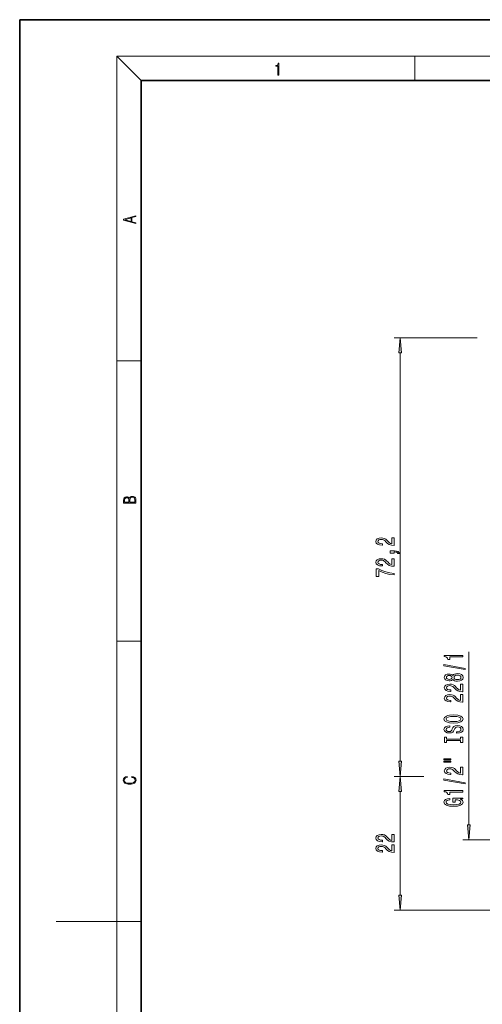
# Model space of a CAD drawing. Extents: x 0 to 210, y 0 to 297.
# Drawn here: x 0 to 76, y 135 to 297 of the extents above; entities that cross this region are included whole.
import ezdxf

# ---------------------------------------------------------------- set-up
doc = ezdxf.new("R2010")
doc.units = 0

msp = doc.modelspace()

# ---------------------------------------------------------------- linework, layer by layer
at = {"color": 7, "lineweight": 35}
for p, q in [((210, 297), (0, 297)), ((0, 297), (0, 0)), ((200, 287), (20, 287)), ((20, 287), (20, 10))]:
    msp.add_line(p, q, dxfattribs=at)
at = {"color": 7, "lineweight": 13}
for p, q in [((20, 287), (16, 291)), ((16, 291), (204, 291)), ((16, 291), (16, 6)), ((65, 287), (65, 291)), ((75.28, 244.61), (61.62, 244.61)), ((62.62, 174.88), (62.62, 242.12)), ((16, 240.83), (20, 240.83)), ((16, 194.67), (20, 194.67)), ((73.9, 164.43), (73.9, 192.9)), ((66.52, 172.39), (61.62, 172.39)), ((66.25, 172.39), (61.62, 172.39)), ((62.62, 152.86), (62.62, 169.9)), ((87.92, 161.94), (72.9, 161.94)), ((84.6, 150.37), (61.62, 150.37)), ((16, 148.5), (6, 148.5)), ((16, 148.5), (20, 148.5))]:
    msp.add_line(p, q, dxfattribs=at)
for points in [[(42.5, 287.87), (42.64, 287.87), (42.64, 289.82), (42.52, 289.82), (42.49, 289.64), (42.42, 289.52), (42.31, 289.45), (42.15, 289.44), (42.14, 289.44), (42.14, 289.32), (42.16, 289.32), (42.37, 289.34), (42.5, 289.42)], [(19.09, 263.42), (19.09, 263.57), (18.48, 263.74), (18.48, 264.41), (19.09, 264.58), (19.09, 264.73), (17.09, 264.16), (17.09, 263.99)], [(18.32, 263.78), (17.29, 264.07), (18.32, 264.37)], [(62.84, 242.12), (62.62, 244.61), (62.4, 242.12)], [(19.09, 217.41), (19.09, 217.82), (19.09, 218.09), (19.05, 218.26), (18.97, 218.35), (18.86, 218.43), (18.72, 218.47), (18.55, 218.49), (18.37, 218.47), (18.21, 218.41), (18.1, 218.32), (18.04, 218.2), (17.97, 218.29), (17.87, 218.36), (17.75, 218.41), (17.6, 218.42), (17.35, 218.37), (17.17, 218.24), (17.11, 218.09), (17.09, 217.9), (17.09, 217.41)], [(17.26, 217.88), (17.27, 218.06), (17.33, 218.18), (17.44, 218.26), (17.62, 218.28), (17.8, 218.25), (17.91, 218.18), (17.96, 218.05), (17.97, 217.87), (17.97, 217.55), (17.26, 217.55)], [(18.93, 217.55), (18.14, 217.55), (18.14, 217.96), (18.17, 218.13), (18.24, 218.25), (18.37, 218.32), (18.54, 218.35), (18.73, 218.32), (18.85, 218.25), (18.91, 218.13), (18.93, 217.95)], [(61.62, 210.43), (61.62, 211.67), (61.25, 211.67), (61.25, 210.69), (61.04, 210.75), (60.88, 210.84), (60.57, 211.13), (60.44, 211.28), (60.25, 211.45), (60.04, 211.57), (59.78, 211.64), (59.49, 211.67), (59.13, 211.63), (58.84, 211.5), (58.66, 211.32), (58.6, 211.08), (58.67, 210.83), (58.87, 210.64), (59.2, 210.52), (59.63, 210.47), (59.69, 210.47), (59.69, 210.71), (59.65, 210.71), (59.36, 210.73), (59.14, 210.8), (59, 210.92), (58.96, 211.06), (59, 211.21), (59.11, 211.33), (59.28, 211.4), (59.49, 211.42), (59.69, 211.41), (59.86, 211.36), (60, 211.27), (60.13, 211.16), (60.27, 211.01), (60.54, 210.75), (60.82, 210.57), (61.17, 210.47), (61.61, 210.43)], [(61.62, 209.18), (61.62, 209.35), (61.7, 209.35), (61.91, 209.34), (62.06, 209.3), (62.15, 209.22), (62.2, 209.11), (62.49, 209.11), (62.42, 209.29), (62.26, 209.42), (62.01, 209.51), (61.67, 209.53), (60.97, 209.53), (60.97, 209.18)], [(61.62, 207.01), (61.62, 208.25), (61.25, 208.25), (61.25, 207.27), (61.04, 207.32), (60.88, 207.42), (60.57, 207.71), (60.44, 207.86), (60.25, 208.03), (60.04, 208.15), (59.78, 208.22), (59.49, 208.25), (59.13, 208.2), (58.84, 208.08), (58.66, 207.89), (58.6, 207.65), (58.67, 207.4), (58.87, 207.22), (59.2, 207.09), (59.63, 207.05), (59.69, 207.05), (59.69, 207.29), (59.65, 207.29), (59.36, 207.31), (59.14, 207.38), (59, 207.49), (58.96, 207.64), (59, 207.79), (59.11, 207.9), (59.28, 207.98), (59.49, 208), (59.69, 207.98), (59.86, 207.93), (60, 207.85), (60.13, 207.74), (60.27, 207.58), (60.54, 207.33), (60.82, 207.15), (61.17, 207.04), (61.61, 207.01)], [(61.62, 205.57), (61.62, 205.83), (60.91, 205.92), (60.24, 206.07), (59.62, 206.28), (59.04, 206.56), (58.68, 206.56), (58.68, 205.33), (59.08, 205.33), (59.08, 206.31), (59.66, 206.03), (60.27, 205.81), (60.92, 205.66)], [(72.9, 192.07), (72.9, 192.31), (69.88, 192.31), (69.88, 192.13), (70.14, 192.09), (70.32, 191.99), (70.42, 191.85), (70.46, 191.65), (70.77, 191.65), (70.77, 192.07)], [(73.3, 190), (73.3, 190.18), (69.82, 190.81), (69.82, 190.63)], [(71.28, 188.37), (71.41, 188.24), (71.57, 188.15), (71.79, 188.09), (72.04, 188.08), (72.43, 188.12), (72.72, 188.24), (72.91, 188.43), (72.99, 188.7), (72.91, 188.96), (72.72, 189.15), (72.43, 189.27), (72.04, 189.32), (71.79, 189.3), (71.57, 189.24), (71.41, 189.15), (71.28, 189.02), (71.18, 189.12), (71.04, 189.19), (70.86, 189.24), (70.65, 189.25), (70.35, 189.21), (70.1, 189.1), (69.94, 188.93), (69.88, 188.7), (69.94, 188.46), (70.1, 188.29), (70.35, 188.17), (70.65, 188.14), (70.86, 188.15), (71.04, 188.19)], [(70.69, 188.38), (70.5, 188.4), (70.35, 188.47), (70.26, 188.56), (70.22, 188.7), (70.26, 188.83), (70.35, 188.92), (70.5, 188.99), (70.69, 189.01), (70.88, 188.99), (71.03, 188.92), (71.13, 188.83), (71.16, 188.7), (71.13, 188.56), (71.03, 188.47), (70.88, 188.4)], [(72.03, 188.33), (71.8, 188.35), (71.63, 188.42), (71.52, 188.54), (71.48, 188.7), (71.52, 188.85), (71.63, 188.97), (71.8, 189.04), (72.03, 189.07), (72.28, 189.04), (72.46, 188.97), (72.59, 188.85), (72.62, 188.7), (72.59, 188.54), (72.46, 188.42), (72.28, 188.35)], [(72.9, 186.35), (72.9, 187.59), (72.53, 187.59), (72.53, 186.61), (72.33, 186.67), (72.16, 186.76), (71.85, 187.05), (71.72, 187.2), (71.53, 187.37), (71.32, 187.49), (71.06, 187.56), (70.77, 187.59), (70.41, 187.54), (70.13, 187.42), (69.94, 187.24), (69.88, 187), (69.95, 186.75), (70.16, 186.56), (70.48, 186.43), (70.91, 186.39), (70.97, 186.39), (70.97, 186.63), (70.93, 186.63), (70.64, 186.65), (70.42, 186.72), (70.29, 186.83), (70.24, 186.98), (70.28, 187.13), (70.39, 187.24), (70.56, 187.32), (70.77, 187.34), (70.97, 187.32), (71.14, 187.28), (71.28, 187.19), (71.41, 187.08), (71.55, 186.93), (71.82, 186.67), (72.11, 186.49), (72.45, 186.39), (72.89, 186.35)], [(72.9, 184.64), (72.9, 185.88), (72.53, 185.88), (72.53, 184.9), (72.33, 184.95), (72.16, 185.05), (71.85, 185.34), (71.72, 185.49), (71.53, 185.66), (71.32, 185.78), (71.06, 185.85), (70.77, 185.88), (70.41, 185.83), (70.13, 185.71), (69.94, 185.52), (69.88, 185.28), (69.95, 185.03), (70.16, 184.85), (70.48, 184.72), (70.91, 184.68), (70.97, 184.68), (70.97, 184.92), (70.93, 184.92), (70.64, 184.94), (70.42, 185.01), (70.29, 185.12), (70.24, 185.27), (70.28, 185.42), (70.39, 185.53), (70.56, 185.61), (70.77, 185.63), (70.97, 185.61), (71.14, 185.56), (71.28, 185.48), (71.41, 185.37), (71.55, 185.21), (71.82, 184.96), (72.11, 184.78), (72.45, 184.67), (72.89, 184.64)], [(71.4, 181.18), (72.08, 181.23), (72.57, 181.37), (72.88, 181.58), (72.98, 181.85), (72.88, 182.12), (72.57, 182.34), (72.08, 182.47), (71.4, 182.52), (70.73, 182.47), (70.46, 182.41), (70.23, 182.34), (69.93, 182.12), (69.85, 181.99), (69.82, 181.85), (69.93, 181.57), (70.23, 181.36), (70.73, 181.23)], [(71.4, 181.43), (70.88, 181.46), (70.49, 181.55), (70.26, 181.68), (70.18, 181.85), (70.26, 182.02), (70.5, 182.15), (70.88, 182.24), (71.4, 182.27), (71.92, 182.24), (72.31, 182.15), (72.54, 182.02), (72.62, 181.85), (72.54, 181.68), (72.31, 181.55), (71.93, 181.46)], [(71.91, 179.73), (71.91, 179.49), (72.37, 179.55), (72.71, 179.67), (72.91, 179.87), (72.98, 180.14), (72.91, 180.41), (72.72, 180.61), (72.43, 180.74), (72.03, 180.79), (71.68, 180.75), (71.45, 180.64), (71.3, 180.46), (71.18, 180.22), (71.1, 180.02), (71.01, 179.89), (70.87, 179.81), (70.65, 179.79), (70.46, 179.81), (70.31, 179.88), (70.21, 179.99), (70.18, 180.13), (70.22, 180.27), (70.34, 180.39), (70.53, 180.46), (70.8, 180.5), (70.8, 180.74), (70.79, 180.74), (70.38, 180.69), (70.08, 180.57), (69.89, 180.38), (69.82, 180.12), (69.89, 179.89), (70.07, 179.71), (70.35, 179.59), (70.71, 179.55), (71.04, 179.58), (71.26, 179.68), (71.41, 179.84), (71.52, 180.05), (71.62, 180.26), (71.71, 180.42), (71.85, 180.51), (72.08, 180.55), (72.3, 180.52), (72.48, 180.43), (72.59, 180.31), (72.62, 180.15), (72.57, 179.98), (72.43, 179.84), (72.21, 179.76)], [(72.54, 178.31), (72.54, 177.98), (72.9, 177.98), (72.9, 178.88), (72.54, 178.88), (72.54, 178.55), (70.26, 178.55), (70.26, 178.88), (69.9, 178.88), (69.9, 177.98), (70.26, 177.98), (70.26, 178.31)], [(69.79, 175.11), (70.97, 175.11), (70.97, 175.28), (69.79, 175.28)], [(62.4, 174.88), (62.62, 172.39), (62.84, 174.88)], [(69.79, 174.73), (70.97, 174.73), (70.97, 174.91), (69.79, 174.91)], [(72.9, 172.66), (72.9, 173.9), (72.53, 173.9), (72.53, 172.92), (72.33, 172.97), (72.16, 173.07), (71.85, 173.36), (71.72, 173.51), (71.53, 173.68), (71.32, 173.8), (71.06, 173.87), (70.77, 173.9), (70.41, 173.85), (70.13, 173.73), (69.94, 173.55), (69.88, 173.3), (69.95, 173.06), (70.16, 172.87), (70.48, 172.74), (70.91, 172.7), (70.97, 172.7), (70.97, 172.94), (70.93, 172.94), (70.64, 172.96), (70.42, 173.03), (70.29, 173.14), (70.24, 173.29), (70.28, 173.44), (70.39, 173.55), (70.56, 173.63), (70.77, 173.65), (70.97, 173.63), (71.14, 173.58), (71.28, 173.5), (71.41, 173.39), (71.55, 173.23), (71.82, 172.98), (72.11, 172.8), (72.45, 172.69), (72.89, 172.66)], [(18.44, 172.23), (18.67, 172.19), (18.84, 172.1), (18.95, 171.96), (18.98, 171.78), (18.93, 171.56), (18.75, 171.4), (18.47, 171.3), (18.09, 171.26), (17.71, 171.3), (17.43, 171.4), (17.26, 171.56), (17.2, 171.78), (17.24, 171.95), (17.33, 172.08), (17.48, 172.18), (17.68, 172.22), (17.68, 172.36), (17.42, 172.31), (17.22, 172.19), (17.09, 172.01), (17.04, 171.78), (17.11, 171.5), (17.2, 171.39), (17.32, 171.3), (17.65, 171.16), (17.85, 171.13), (18.09, 171.12), (18.33, 171.13), (18.54, 171.16), (18.87, 171.29), (19.08, 171.5), (19.15, 171.77), (19.1, 172.01), (18.96, 172.2), (18.74, 172.32), (18.44, 172.37)], [(62.84, 169.9), (62.62, 172.39), (62.4, 169.9)], [(73.3, 171.18), (73.3, 171.36), (69.82, 171.98), (69.82, 171.8)], [(72.5, 168.63), (72.9, 168.68), (72.9, 168.81), (71.28, 168.81), (71.28, 168.15), (71.65, 168.15), (71.65, 168.56), (71.67, 168.56), (72.07, 168.53), (72.36, 168.44), (72.55, 168.32), (72.61, 168.16), (72.53, 167.98), (72.3, 167.84), (71.92, 167.75), (71.39, 167.72), (70.86, 167.75), (70.48, 167.84), (70.25, 167.98), (70.16, 168.17), (70.21, 168.3), (70.33, 168.41), (70.53, 168.48), (70.8, 168.53), (70.8, 168.78), (70.39, 168.72), (70.08, 168.59), (69.89, 168.41), (69.82, 168.19), (69.93, 167.89), (70.24, 167.67), (70.74, 167.52), (71.4, 167.47), (72.07, 167.52), (72.56, 167.67), (72.88, 167.88), (72.98, 168.14), (72.95, 168.29), (72.86, 168.42), (72.71, 168.54)], [(72.9, 169.82), (72.9, 170.06), (69.88, 170.06), (69.88, 169.88), (70.14, 169.84), (70.32, 169.74), (70.42, 169.6), (70.46, 169.4), (70.77, 169.4), (70.77, 169.82)], [(73.68, 164.43), (73.9, 161.94), (74.12, 164.43)], [(61.62, 161.6), (61.62, 162.84), (61.25, 162.84), (61.25, 161.86), (61.04, 161.92), (60.88, 162.01), (60.57, 162.3), (60.44, 162.45), (60.25, 162.62), (60.04, 162.75), (59.78, 162.82), (59.49, 162.84), (59.13, 162.8), (58.84, 162.68), (58.66, 162.49), (58.6, 162.25), (58.67, 162), (58.87, 161.81), (59.2, 161.69), (59.63, 161.65), (59.69, 161.65), (59.69, 161.88), (59.65, 161.88), (59.36, 161.91), (59.14, 161.98), (59, 162.09), (58.96, 162.24), (59, 162.39), (59.11, 162.5), (59.28, 162.57), (59.49, 162.6), (59.69, 162.58), (59.86, 162.53), (60, 162.45), (60.13, 162.33), (60.27, 162.18), (60.54, 161.92), (60.82, 161.74), (61.17, 161.64), (61.61, 161.6)], [(61.62, 159.89), (61.62, 161.13), (61.25, 161.13), (61.25, 160.15), (61.04, 160.21), (60.88, 160.3), (60.57, 160.59), (60.44, 160.74), (60.25, 160.91), (60.04, 161.03), (59.78, 161.1), (59.49, 161.13), (59.13, 161.09), (58.84, 160.96), (58.66, 160.78), (58.6, 160.54), (58.67, 160.29), (58.87, 160.1), (59.2, 159.98), (59.63, 159.93), (59.69, 159.93), (59.69, 160.17), (59.65, 160.17), (59.36, 160.19), (59.14, 160.26), (59, 160.38), (58.96, 160.52), (59, 160.67), (59.11, 160.79), (59.28, 160.86), (59.49, 160.88), (59.69, 160.87), (59.86, 160.82), (60, 160.73), (60.13, 160.62), (60.27, 160.47), (60.54, 160.21), (60.82, 160.03), (61.17, 159.93), (61.61, 159.89)], [(62.4, 152.86), (62.62, 150.37), (62.84, 152.86)]]:
    msp.add_lwpolyline(points, close=True, dxfattribs=at)
for points in [[(62.84, 242.12), (62.62, 244.61), (62.84, 242.12), (62.4, 242.12)], [(62.4, 174.88), (62.62, 172.39), (62.4, 174.88), (62.84, 174.88)], [(62.84, 169.9), (62.62, 172.39), (62.84, 169.9), (62.4, 169.9)], [(73.68, 164.43), (73.9, 161.94), (73.68, 164.43), (74.12, 164.43)], [(62.4, 152.86), (62.62, 150.37), (62.4, 152.86), (62.84, 152.86)]]:
    msp.add_solid(points, dxfattribs=at)

doc.saveas('drawing.dxf')
